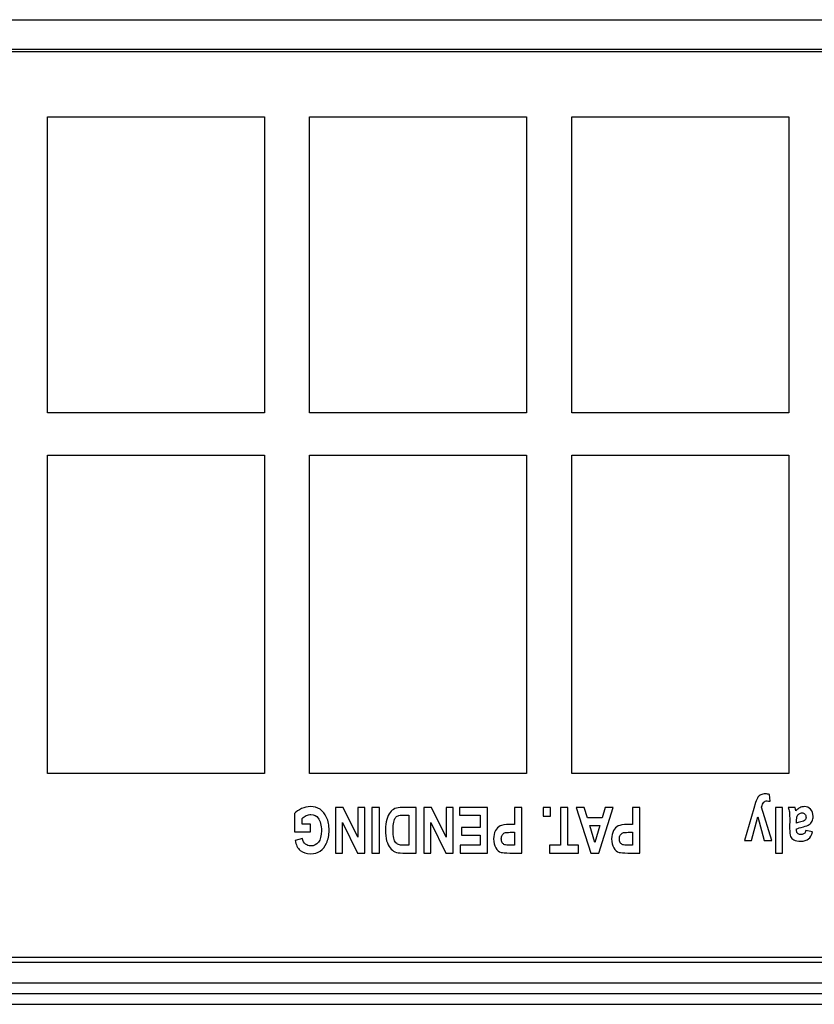
# Model space of a CAD drawing. Units: centimetres. Extents: x -8.3 to 9.5, y -8.3 to 9.
# Drawn here: x 0.2 to 1, y -8.3 to -7.4 of the extents above; entities that cross this region are included whole.
import ezdxf

# ---------------------------------------------------------------- set-up
doc = ezdxf.new("R2010")
doc.units = ezdxf.units.CM
doc.header["$MEASUREMENT"] = 0
doc.layers.add('Default', color=7, linetype='Continuous')

msp = doc.modelspace()

# ---------------------------------------------------------------- linework, layer by layer
at = {"layer": 'Default'}
for points in [[(-4.00954, -7.43836), (-4.00954, -7.43836), (4.67045, -7.43836), (4.67045, -7.43836)], [(4.69043, -7.46745), (4.69043, -7.46745), (-4.01643, -7.46745), (-4.01643, -7.46745)], [(4.66445, -7.46536), (4.66445, -7.46536), (-4.01554, -7.46536), (-4.01554, -7.46536)], [(0.27313, -7.79358), (0.27313, -7.79358), (0.27313, -7.52605), (0.27313, -7.52605)], [(0.27313, -7.52605), (0.27313, -7.52605), (0.46932, -7.52605), (0.46932, -7.52605)], [(0.46932, -7.52605), (0.46932, -7.52605), (0.46932, -7.79358), (0.46932, -7.79358)], [(0.51008, -7.79358), (0.51008, -7.79358), (0.51008, -7.52605), (0.51008, -7.52605)], [(0.51008, -7.52605), (0.51008, -7.52605), (0.70627, -7.52605), (0.70627, -7.52605)], [(0.70627, -7.52605), (0.70627, -7.52605), (0.70627, -7.79358), (0.70627, -7.79358)], [(0.74704, -7.79358), (0.74704, -7.79358), (0.74704, -7.52605), (0.74704, -7.52605)], [(0.74704, -7.52605), (0.74704, -7.52605), (0.94322, -7.52605), (0.94322, -7.52605)], [(0.94322, -7.52605), (0.94322, -7.52605), (0.94322, -7.79358), (0.94322, -7.79358)], [(0.46932, -7.79358), (0.46932, -7.79358), (0.27313, -7.79358), (0.27313, -7.79358)], [(0.70627, -7.79358), (0.70627, -7.79358), (0.51008, -7.79358), (0.51008, -7.79358)], [(0.94322, -7.79358), (0.94322, -7.79358), (0.74704, -7.79358), (0.74704, -7.79358)], [(0.27313, -7.83179), (0.27313, -7.83179), (0.46932, -7.83179), (0.46932, -7.83179)], [(0.27313, -8.11938), (0.27313, -8.11938), (0.27313, -7.83179), (0.27313, -7.83179)], [(0.46932, -7.83179), (0.46932, -7.83179), (0.46932, -8.11938), (0.46932, -8.11938)], [(0.51008, -8.11938), (0.51008, -8.11938), (0.51008, -7.83179), (0.51008, -7.83179)], [(0.51008, -7.83179), (0.51008, -7.83179), (0.70627, -7.83179), (0.70627, -7.83179)], [(0.70627, -7.83179), (0.70627, -7.83179), (0.70627, -8.11938), (0.70627, -8.11938)], [(0.74704, -8.11938), (0.74704, -8.11938), (0.74704, -7.83179), (0.74704, -7.83179)], [(0.74704, -7.83179), (0.74704, -7.83179), (0.94322, -7.83179), (0.94322, -7.83179)], [(0.94322, -7.83179), (0.94322, -7.83179), (0.94322, -8.11938), (0.94322, -8.11938)], [(0.46932, -8.11938), (0.46932, -8.11938), (0.27313, -8.11938), (0.27313, -8.11938)], [(0.70627, -8.11938), (0.70627, -8.11938), (0.51008, -8.11938), (0.51008, -8.11938)], [(0.94322, -8.11938), (0.94322, -8.11938), (0.74704, -8.11938), (0.74704, -8.11938)], [(-4.01643, -8.28999), (-4.01643, -8.28999), (4.69043, -8.28999), (4.69043, -8.28999)], [(-4.01554, -8.28536), (-4.01554, -8.28536), (4.66445, -8.28536), (4.66445, -8.28536)], [(4.59845, -8.30896), (4.59845, -8.30896), (-3.94954, -8.30896), (-3.94954, -8.30896)], [(-3.98954, -8.31836), (-3.98954, -8.31836), (4.65045, -8.31836), (4.65045, -8.31836)], [(-4.45954, -8.32802), (-4.45954, -8.32802), (5.10045, -8.32802), (5.10045, -8.32802)]]:
    msp.add_open_spline(points, degree=3, dxfattribs=at)
for points, knots in [([(0.92787, -8.17994), (0.92787, -8.17994), (0.92107, -8.17994), (0.92107, -8.17994), (0.92107, -8.17994), (0.92107, -8.17994), (0.91535, -8.15872), (0.91535, -8.15872), (0.91535, -8.15872), (0.91535, -8.15872), (0.90971, -8.17994), (0.90971, -8.17994), (0.90971, -8.17994), (0.90971, -8.17994), (0.90313, -8.17994), (0.90313, -8.17994), (0.90313, -8.17994), (0.90313, -8.17994), (0.91161, -8.15118), (0.91161, -8.15118), (0.91161, -8.15118), (0.91161, -8.15118), (0.91324, -8.14558), (0.91324, -8.14558), (0.91324, -8.14558), (0.91396, -8.14347), (0.91468, -8.14193), (0.91539, -8.14096), (0.91539, -8.14096), (0.91609, -8.13998), (0.917, -8.13923), (0.91809, -8.13871), (0.91809, -8.13871), (0.91919, -8.13819), (0.92054, -8.13792), (0.92214, -8.13792), (0.92214, -8.13792), (0.92338, -8.13792), (0.92459, -8.13808), (0.92577, -8.1384), (0.92577, -8.1384), (0.92577, -8.1384), (0.92632, -8.14459), (0.92632, -8.14459), (0.92632, -8.14459), (0.92532, -8.14435), (0.92444, -8.14423), (0.92364, -8.14423), (0.92364, -8.14423), (0.92243, -8.14423), (0.92143, -8.14464), (0.92064, -8.14546), (0.92064, -8.14546), (0.91986, -8.14629), (0.91922, -8.1478), (0.91872, -8.14997), (0.91872, -8.14997), (0.91872, -8.14997), (0.92787, -8.17994), (0.92787, -8.17994)], [0, 0, 0, 0, 0.066667, 0.066667, 0.066667, 0.066667, 0.133333, 0.133333, 0.133333, 0.133333, 0.2, 0.2, 0.2, 0.2, 0.266667, 0.266667, 0.266667, 0.266667, 0.333333, 0.333333, 0.333333, 0.333333, 0.4, 0.4, 0.4, 0.4, 0.466667, 0.466667, 0.466667, 0.466667, 0.533333, 0.533333, 0.533333, 0.533333, 0.6, 0.6, 0.6, 0.6, 0.666667, 0.666667, 0.666667, 0.666667, 0.733333, 0.733333, 0.733333, 0.733333, 0.8, 0.8, 0.8, 0.8, 0.866667, 0.866667, 0.866667, 0.866667, 0.933333, 0.933333, 0.933333, 0.933333, 1, 1, 1, 1]), ([(0.51103, -8.16522), (0.51103, -8.16522), (0.51103, -8.17218), (0.51103, -8.17218), (0.51103, -8.17218), (0.51103, -8.17218), (0.49657, -8.17218), (0.49657, -8.17218), (0.49657, -8.17218), (0.49657, -8.17218), (0.49657, -8.15574), (0.49657, -8.15574), (0.49657, -8.15574), (0.49802, -8.15399), (0.50009, -8.15249), (0.50276, -8.15124), (0.50276, -8.15124), (0.50543, -8.14998), (0.50811, -8.14935), (0.51081, -8.14935), (0.51081, -8.14935), (0.51409, -8.14935), (0.51698, -8.15017), (0.51949, -8.15181), (0.51949, -8.15181), (0.522, -8.15345), (0.52399, -8.15591), (0.52545, -8.15919), (0.52545, -8.15919), (0.52691, -8.16247), (0.52765, -8.16631), (0.52765, -8.17074), (0.52765, -8.17074), (0.52765, -8.17528), (0.5269, -8.17917), (0.52542, -8.1824), (0.52542, -8.1824), (0.52394, -8.18562), (0.52201, -8.18804), (0.51965, -8.18963), (0.51965, -8.18963), (0.51728, -8.19122), (0.51444, -8.19202), (0.51114, -8.19202), (0.51114, -8.19202), (0.50718, -8.19202), (0.504, -8.19099), (0.50161, -8.18894), (0.50161, -8.18894), (0.49922, -8.18688), (0.49769, -8.18387), (0.49701, -8.17989), (0.49701, -8.17989), (0.49701, -8.17989), (0.50365, -8.17834), (0.50365, -8.17834), (0.50365, -8.17834), (0.50414, -8.18046), (0.50506, -8.18209), (0.50639, -8.18321), (0.50639, -8.18321), (0.50771, -8.18434), (0.50929, -8.1849), (0.51114, -8.1849), (0.51114, -8.1849), (0.51399, -8.1849), (0.51631, -8.18377), (0.51808, -8.18151), (0.51808, -8.18151), (0.51985, -8.17925), (0.52073, -8.1758), (0.52073, -8.17116), (0.52073, -8.17116), (0.52073, -8.16619), (0.51978, -8.16241), (0.51786, -8.15983), (0.51786, -8.15983), (0.51622, -8.15759), (0.51399, -8.15647), (0.5112, -8.15647), (0.5112, -8.15647), (0.50989, -8.15647), (0.50853, -8.15679), (0.50711, -8.15741), (0.50711, -8.15741), (0.50571, -8.15805), (0.50445, -8.1589), (0.50334, -8.15999), (0.50334, -8.15999), (0.50334, -8.15999), (0.50334, -8.16522), (0.50334, -8.16522), (0.50334, -8.16522), (0.50334, -8.16522), (0.51103, -8.16522), (0.51103, -8.16522)], [0, 0, 0, 0, 0.041667, 0.041667, 0.041667, 0.041667, 0.083333, 0.083333, 0.083333, 0.083333, 0.125, 0.125, 0.125, 0.125, 0.166667, 0.166667, 0.166667, 0.166667, 0.208333, 0.208333, 0.208333, 0.208333, 0.25, 0.25, 0.25, 0.25, 0.291667, 0.291667, 0.291667, 0.291667, 0.333333, 0.333333, 0.333333, 0.333333, 0.375, 0.375, 0.375, 0.375, 0.416667, 0.416667, 0.416667, 0.416667, 0.458333, 0.458333, 0.458333, 0.458333, 0.5, 0.5, 0.5, 0.5, 0.541667, 0.541667, 0.541667, 0.541667, 0.583333, 0.583333, 0.583333, 0.583333, 0.625, 0.625, 0.625, 0.625, 0.666667, 0.666667, 0.666667, 0.666667, 0.708333, 0.708333, 0.708333, 0.708333, 0.75, 0.75, 0.75, 0.75, 0.791667, 0.791667, 0.791667, 0.791667, 0.833333, 0.833333, 0.833333, 0.833333, 0.875, 0.875, 0.875, 0.875, 0.916667, 0.916667, 0.916667, 0.916667, 0.958333, 0.958333, 0.958333, 0.958333, 1, 1, 1, 1]), ([(0.55994, -8.15005), (0.55994, -8.15005), (0.55994, -8.19132), (0.55994, -8.19132), (0.55994, -8.19132), (0.55994, -8.19132), (0.55341, -8.19132), (0.55341, -8.19132), (0.55341, -8.19132), (0.55341, -8.19132), (0.53981, -8.16376), (0.53981, -8.16376), (0.53981, -8.16376), (0.53981, -8.16376), (0.53981, -8.19132), (0.53981, -8.19132), (0.53981, -8.19132), (0.53981, -8.19132), (0.53356, -8.19132), (0.53356, -8.19132), (0.53356, -8.19132), (0.53356, -8.19132), (0.53356, -8.15005), (0.53356, -8.15005), (0.53356, -8.15005), (0.53356, -8.15005), (0.54031, -8.15005), (0.54031, -8.15005), (0.54031, -8.15005), (0.54031, -8.15005), (0.55369, -8.17697), (0.55369, -8.17697), (0.55369, -8.17697), (0.55369, -8.17697), (0.55369, -8.15005), (0.55369, -8.15005), (0.55369, -8.15005), (0.55369, -8.15005), (0.55994, -8.15005), (0.55994, -8.15005)], [0, 0, 0, 0, 0.1, 0.1, 0.1, 0.1, 0.2, 0.2, 0.2, 0.2, 0.3, 0.3, 0.3, 0.3, 0.4, 0.4, 0.4, 0.4, 0.5, 0.5, 0.5, 0.5, 0.6, 0.6, 0.6, 0.6, 0.7, 0.7, 0.7, 0.7, 0.8, 0.8, 0.8, 0.8, 0.9, 0.9, 0.9, 0.9, 1, 1, 1, 1]), ([(0.57312, -8.15005), (0.57312, -8.15005), (0.57312, -8.19132), (0.57312, -8.19132), (0.57312, -8.19132), (0.57312, -8.19132), (0.56643, -8.19132), (0.56643, -8.19132), (0.56643, -8.19132), (0.56643, -8.19132), (0.56643, -8.15005), (0.56643, -8.15005), (0.56643, -8.15005), (0.56643, -8.15005), (0.57312, -8.15005), (0.57312, -8.15005)], [0, 0, 0, 0, 0.25, 0.25, 0.25, 0.25, 0.5, 0.5, 0.5, 0.5, 0.75, 0.75, 0.75, 0.75, 1, 1, 1, 1]), ([(0.60646, -8.19132), (0.60646, -8.19132), (0.59422, -8.19132), (0.59422, -8.19132), (0.59422, -8.19132), (0.59113, -8.19132), (0.58879, -8.19097), (0.58721, -8.19026), (0.58721, -8.19026), (0.58564, -8.18956), (0.58418, -8.18837), (0.58286, -8.1867), (0.58286, -8.1867), (0.58153, -8.18504), (0.58049, -8.18287), (0.57973, -8.1802), (0.57973, -8.1802), (0.57897, -8.17753), (0.5786, -8.17423), (0.5786, -8.17027), (0.5786, -8.17027), (0.5786, -8.1667), (0.57899, -8.1636), (0.57979, -8.16096), (0.57979, -8.16096), (0.58058, -8.15833), (0.58159, -8.15624), (0.5828, -8.15469), (0.5828, -8.15469), (0.58402, -8.15316), (0.58549, -8.152), (0.58721, -8.15123), (0.58721, -8.15123), (0.58894, -8.15045), (0.59115, -8.15005), (0.59387, -8.15005), (0.59387, -8.15005), (0.59387, -8.15005), (0.60646, -8.15005), (0.60646, -8.15005), (0.60646, -8.15005), (0.60646, -8.15005), (0.60646, -8.19132), (0.60646, -8.19132)], [0, 0, 0, 0, 0.090909, 0.090909, 0.090909, 0.090909, 0.181818, 0.181818, 0.181818, 0.181818, 0.272727, 0.272727, 0.272727, 0.272727, 0.363636, 0.363636, 0.363636, 0.363636, 0.454545, 0.454545, 0.454545, 0.454545, 0.545455, 0.545455, 0.545455, 0.545455, 0.636364, 0.636364, 0.636364, 0.636364, 0.727273, 0.727273, 0.727273, 0.727273, 0.818182, 0.818182, 0.818182, 0.818182, 0.909091, 0.909091, 0.909091, 0.909091, 1, 1, 1, 1]), ([(0.59978, -8.18434), (0.59978, -8.18434), (0.59978, -8.15701), (0.59978, -8.15701), (0.59978, -8.15701), (0.59978, -8.15701), (0.59474, -8.15701), (0.59474, -8.15701), (0.59474, -8.15701), (0.59259, -8.15701), (0.59102, -8.15721), (0.59006, -8.15762), (0.59006, -8.15762), (0.58909, -8.15804), (0.5883, -8.15866), (0.58768, -8.1595), (0.58768, -8.1595), (0.58706, -8.16033), (0.58655, -8.16165), (0.58615, -8.16346), (0.58615, -8.16346), (0.58574, -8.16525), (0.58554, -8.16763), (0.58554, -8.17058), (0.58554, -8.17058), (0.58554, -8.17363), (0.58575, -8.17604), (0.58617, -8.17781), (0.58617, -8.17781), (0.58658, -8.17957), (0.58722, -8.18096), (0.5881, -8.18197), (0.5881, -8.18197), (0.58898, -8.18299), (0.59003, -8.18365), (0.59129, -8.18397), (0.59129, -8.18397), (0.59223, -8.18422), (0.59404, -8.18434), (0.59673, -8.18434), (0.59673, -8.18434), (0.59673, -8.18434), (0.59978, -8.18434), (0.59978, -8.18434)], [0, 0, 0, 0, 0.090909, 0.090909, 0.090909, 0.090909, 0.181818, 0.181818, 0.181818, 0.181818, 0.272727, 0.272727, 0.272727, 0.272727, 0.363636, 0.363636, 0.363636, 0.363636, 0.454545, 0.454545, 0.454545, 0.454545, 0.545455, 0.545455, 0.545455, 0.545455, 0.636364, 0.636364, 0.636364, 0.636364, 0.727273, 0.727273, 0.727273, 0.727273, 0.818182, 0.818182, 0.818182, 0.818182, 0.909091, 0.909091, 0.909091, 0.909091, 1, 1, 1, 1]), ([(0.63987, -8.15005), (0.63987, -8.15005), (0.63987, -8.19132), (0.63987, -8.19132), (0.63987, -8.19132), (0.63987, -8.19132), (0.63334, -8.19132), (0.63334, -8.19132), (0.63334, -8.19132), (0.63334, -8.19132), (0.61974, -8.16376), (0.61974, -8.16376), (0.61974, -8.16376), (0.61974, -8.16376), (0.61974, -8.19132), (0.61974, -8.19132), (0.61974, -8.19132), (0.61974, -8.19132), (0.61349, -8.19132), (0.61349, -8.19132), (0.61349, -8.19132), (0.61349, -8.19132), (0.61349, -8.15005), (0.61349, -8.15005), (0.61349, -8.15005), (0.61349, -8.15005), (0.62024, -8.15005), (0.62024, -8.15005), (0.62024, -8.15005), (0.62024, -8.15005), (0.63362, -8.17697), (0.63362, -8.17697), (0.63362, -8.17697), (0.63362, -8.17697), (0.63362, -8.15005), (0.63362, -8.15005), (0.63362, -8.15005), (0.63362, -8.15005), (0.63987, -8.15005), (0.63987, -8.15005)], [0, 0, 0, 0, 0.1, 0.1, 0.1, 0.1, 0.2, 0.2, 0.2, 0.2, 0.3, 0.3, 0.3, 0.3, 0.4, 0.4, 0.4, 0.4, 0.5, 0.5, 0.5, 0.5, 0.6, 0.6, 0.6, 0.6, 0.7, 0.7, 0.7, 0.7, 0.8, 0.8, 0.8, 0.8, 0.9, 0.9, 0.9, 0.9, 1, 1, 1, 1]), ([(0.6709, -8.15005), (0.6709, -8.15005), (0.6709, -8.19132), (0.6709, -8.19132), (0.6709, -8.19132), (0.6709, -8.19132), (0.64623, -8.19132), (0.64623, -8.19132), (0.64623, -8.19132), (0.64623, -8.19132), (0.64623, -8.18434), (0.64623, -8.18434), (0.64623, -8.18434), (0.64623, -8.18434), (0.66421, -8.18434), (0.66421, -8.18434), (0.66421, -8.18434), (0.66421, -8.18434), (0.66421, -8.17519), (0.66421, -8.17519), (0.66421, -8.17519), (0.66421, -8.17519), (0.6475, -8.17519), (0.6475, -8.17519), (0.6475, -8.17519), (0.6475, -8.17519), (0.6475, -8.16824), (0.6475, -8.16824), (0.6475, -8.16824), (0.6475, -8.16824), (0.66421, -8.16824), (0.66421, -8.16824), (0.66421, -8.16824), (0.66421, -8.16824), (0.66421, -8.15701), (0.66421, -8.15701), (0.66421, -8.15701), (0.66421, -8.15701), (0.64562, -8.15701), (0.64562, -8.15701), (0.64562, -8.15701), (0.64562, -8.15701), (0.64562, -8.15005), (0.64562, -8.15005), (0.64562, -8.15005), (0.64562, -8.15005), (0.6709, -8.15005), (0.6709, -8.15005)], [0, 0, 0, 0, 0.083333, 0.083333, 0.083333, 0.083333, 0.166667, 0.166667, 0.166667, 0.166667, 0.25, 0.25, 0.25, 0.25, 0.333333, 0.333333, 0.333333, 0.333333, 0.416667, 0.416667, 0.416667, 0.416667, 0.5, 0.5, 0.5, 0.5, 0.583333, 0.583333, 0.583333, 0.583333, 0.666667, 0.666667, 0.666667, 0.666667, 0.75, 0.75, 0.75, 0.75, 0.833333, 0.833333, 0.833333, 0.833333, 0.916667, 0.916667, 0.916667, 0.916667, 1, 1, 1, 1]), ([(0.70189, -8.15005), (0.70189, -8.15005), (0.70189, -8.19132), (0.70189, -8.19132), (0.70189, -8.19132), (0.70189, -8.19132), (0.6911, -8.19132), (0.6911, -8.19132), (0.6911, -8.19132), (0.68708, -8.19132), (0.68445, -8.19112), (0.68322, -8.19073), (0.68322, -8.19073), (0.68125, -8.19009), (0.67962, -8.18873), (0.67834, -8.18665), (0.67834, -8.18665), (0.67706, -8.18457), (0.67642, -8.18189), (0.67642, -8.1786), (0.67642, -8.1786), (0.67642, -8.17561), (0.67697, -8.17311), (0.67807, -8.1711), (0.67807, -8.1711), (0.67918, -8.16908), (0.68057, -8.16767), (0.68223, -8.16685), (0.68223, -8.16685), (0.68388, -8.16603), (0.68674, -8.16562), (0.6908, -8.16562), (0.6908, -8.16562), (0.6908, -8.16562), (0.69519, -8.16562), (0.69519, -8.16562), (0.69519, -8.16562), (0.69519, -8.16562), (0.69519, -8.15005), (0.69519, -8.15005), (0.69519, -8.15005), (0.69519, -8.15005), (0.70189, -8.15005), (0.70189, -8.15005)], [0, 0, 0, 0, 0.090909, 0.090909, 0.090909, 0.090909, 0.181818, 0.181818, 0.181818, 0.181818, 0.272727, 0.272727, 0.272727, 0.272727, 0.363636, 0.363636, 0.363636, 0.363636, 0.454545, 0.454545, 0.454545, 0.454545, 0.545455, 0.545455, 0.545455, 0.545455, 0.636364, 0.636364, 0.636364, 0.636364, 0.727273, 0.727273, 0.727273, 0.727273, 0.818182, 0.818182, 0.818182, 0.818182, 0.909091, 0.909091, 0.909091, 0.909091, 1, 1, 1, 1]), ([(0.72772, -8.15005), (0.72772, -8.15005), (0.72772, -8.15796), (0.72772, -8.15796), (0.72772, -8.15796), (0.72772, -8.15796), (0.72135, -8.15796), (0.72135, -8.15796), (0.72135, -8.15796), (0.72135, -8.15796), (0.72135, -8.15005), (0.72135, -8.15005), (0.72135, -8.15005), (0.72135, -8.15005), (0.72772, -8.15005), (0.72772, -8.15005)], [0, 0, 0, 0, 0.25, 0.25, 0.25, 0.25, 0.5, 0.5, 0.5, 0.5, 0.75, 0.75, 0.75, 0.75, 1, 1, 1, 1]), ([(0.74344, -8.15005), (0.74344, -8.15005), (0.74344, -8.18434), (0.74344, -8.18434), (0.74344, -8.18434), (0.74344, -8.18434), (0.75331, -8.18434), (0.75331, -8.18434), (0.75331, -8.18434), (0.75331, -8.18434), (0.75331, -8.19132), (0.75331, -8.19132), (0.75331, -8.19132), (0.75331, -8.19132), (0.72691, -8.19132), (0.72691, -8.19132), (0.72691, -8.19132), (0.72691, -8.19132), (0.72691, -8.18434), (0.72691, -8.18434), (0.72691, -8.18434), (0.72691, -8.18434), (0.73675, -8.18434), (0.73675, -8.18434), (0.73675, -8.18434), (0.73675, -8.18434), (0.73675, -8.15005), (0.73675, -8.15005), (0.73675, -8.15005), (0.73675, -8.15005), (0.74344, -8.15005), (0.74344, -8.15005)], [0, 0, 0, 0, 0.125, 0.125, 0.125, 0.125, 0.25, 0.25, 0.25, 0.25, 0.375, 0.375, 0.375, 0.375, 0.5, 0.5, 0.5, 0.5, 0.625, 0.625, 0.625, 0.625, 0.75, 0.75, 0.75, 0.75, 0.875, 0.875, 0.875, 0.875, 1, 1, 1, 1]), ([(0.75107, -8.15005), (0.75107, -8.15005), (0.75837, -8.15005), (0.75837, -8.15005), (0.75837, -8.15005), (0.75837, -8.15005), (0.76128, -8.15943), (0.76128, -8.15943), (0.76128, -8.15943), (0.76128, -8.15943), (0.77454, -8.15943), (0.77454, -8.15943), (0.77454, -8.15943), (0.77454, -8.15943), (0.77728, -8.15005), (0.77728, -8.15005), (0.77728, -8.15005), (0.77728, -8.15005), (0.78441, -8.15005), (0.78441, -8.15005), (0.78441, -8.15005), (0.78441, -8.15005), (0.77148, -8.19132), (0.77148, -8.19132), (0.77148, -8.19132), (0.77148, -8.19132), (0.76437, -8.19132), (0.76437, -8.19132), (0.76437, -8.19132), (0.76437, -8.19132), (0.75107, -8.15005), (0.75107, -8.15005)], [0, 0, 0, 0, 0.125, 0.125, 0.125, 0.125, 0.25, 0.25, 0.25, 0.25, 0.375, 0.375, 0.375, 0.375, 0.5, 0.5, 0.5, 0.5, 0.625, 0.625, 0.625, 0.625, 0.75, 0.75, 0.75, 0.75, 0.875, 0.875, 0.875, 0.875, 1, 1, 1, 1]), ([(0.80862, -8.15005), (0.80862, -8.15005), (0.80862, -8.19132), (0.80862, -8.19132), (0.80862, -8.19132), (0.80862, -8.19132), (0.79783, -8.19132), (0.79783, -8.19132), (0.79783, -8.19132), (0.79381, -8.19132), (0.79118, -8.19112), (0.78995, -8.19073), (0.78995, -8.19073), (0.78798, -8.19009), (0.78635, -8.18873), (0.78507, -8.18665), (0.78507, -8.18665), (0.78379, -8.18457), (0.78315, -8.18189), (0.78315, -8.1786), (0.78315, -8.1786), (0.78315, -8.17561), (0.7837, -8.17311), (0.7848, -8.1711), (0.7848, -8.1711), (0.78591, -8.16908), (0.7873, -8.16767), (0.78896, -8.16685), (0.78896, -8.16685), (0.79061, -8.16603), (0.79347, -8.16562), (0.79753, -8.16562), (0.79753, -8.16562), (0.79753, -8.16562), (0.80192, -8.16562), (0.80192, -8.16562), (0.80192, -8.16562), (0.80192, -8.16562), (0.80192, -8.15005), (0.80192, -8.15005), (0.80192, -8.15005), (0.80192, -8.15005), (0.80862, -8.15005), (0.80862, -8.15005)], [0, 0, 0, 0, 0.090909, 0.090909, 0.090909, 0.090909, 0.181818, 0.181818, 0.181818, 0.181818, 0.272727, 0.272727, 0.272727, 0.272727, 0.363636, 0.363636, 0.363636, 0.363636, 0.454545, 0.454545, 0.454545, 0.454545, 0.545455, 0.545455, 0.545455, 0.545455, 0.636364, 0.636364, 0.636364, 0.636364, 0.727273, 0.727273, 0.727273, 0.727273, 0.818182, 0.818182, 0.818182, 0.818182, 0.909091, 0.909091, 0.909091, 0.909091, 1, 1, 1, 1]), ([(0.93773, -8.15005), (0.93773, -8.15005), (0.93773, -8.19132), (0.93773, -8.19132), (0.93773, -8.19132), (0.93773, -8.19132), (0.93136, -8.19132), (0.93136, -8.19132), (0.93136, -8.19132), (0.93136, -8.19132), (0.93136, -8.15005), (0.93136, -8.15005), (0.93136, -8.15005), (0.93136, -8.15005), (0.93773, -8.15005), (0.93773, -8.15005)], [0, 0, 0, 0, 0.25, 0.25, 0.25, 0.25, 0.5, 0.5, 0.5, 0.5, 0.75, 0.75, 0.75, 0.75, 1, 1, 1, 1]), ([(0.95881, -8.17083), (0.95881, -8.17083), (0.96458, -8.17212), (0.96458, -8.17212), (0.96458, -8.17212), (0.96388, -8.17514), (0.96272, -8.17731), (0.96111, -8.17864), (0.96111, -8.17864), (0.9595, -8.17996), (0.95718, -8.18063), (0.95415, -8.18063), (0.95415, -8.18063), (0.95147, -8.18063), (0.94941, -8.18024), (0.94799, -8.17947), (0.94799, -8.17947), (0.94658, -8.1787), (0.94556, -8.17766), (0.94495, -8.17633), (0.94495, -8.17633), (0.94434, -8.17501), (0.94404, -8.1726), (0.94404, -8.16911), (0.94404, -8.16911), (0.94404, -8.16911), (0.94409, -8.15987), (0.94409, -8.15987), (0.94409, -8.15987), (0.94409, -8.15729), (0.94399, -8.15536), (0.94379, -8.15409), (0.94379, -8.15409), (0.94358, -8.15283), (0.94321, -8.15147), (0.94266, -8.15005), (0.94266, -8.15005), (0.94266, -8.15005), (0.94896, -8.15005), (0.94896, -8.15005), (0.94896, -8.15005), (0.94896, -8.15005), (0.94979, -8.15332), (0.94979, -8.15332), (0.94979, -8.15332), (0.95088, -8.152), (0.95204, -8.15102), (0.95329, -8.15036), (0.95329, -8.15036), (0.95453, -8.14971), (0.95585, -8.14938), (0.95726, -8.14938), (0.95726, -8.14938), (0.9596, -8.14938), (0.96152, -8.15018), (0.96301, -8.15178), (0.96301, -8.15178), (0.9645, -8.15339), (0.96524, -8.15552), (0.96524, -8.15819), (0.96524, -8.15819), (0.96524, -8.15987), (0.96494, -8.16135), (0.96434, -8.16261), (0.96434, -8.16261), (0.96372, -8.16387), (0.96287, -8.16487), (0.96176, -8.16562), (0.96176, -8.16562), (0.96066, -8.16637), (0.95888, -8.16704), (0.95646, -8.16762), (0.95646, -8.16762), (0.9535, -8.16831), (0.95145, -8.16896), (0.95029, -8.16956), (0.95029, -8.16956), (0.95029, -8.17121), (0.9504, -8.1723), (0.95063, -8.17282), (0.95063, -8.17282), (0.95086, -8.17332), (0.95128, -8.17375), (0.95191, -8.17407), (0.95191, -8.17407), (0.95252, -8.17441), (0.95339, -8.17457), (0.95451, -8.17457), (0.95451, -8.17457), (0.95566, -8.17457), (0.95656, -8.1743), (0.95721, -8.17379), (0.95721, -8.17379), (0.95786, -8.17326), (0.9584, -8.17228), (0.95881, -8.17083)], [0, 0, 0, 0, 0.041667, 0.041667, 0.041667, 0.041667, 0.083333, 0.083333, 0.083333, 0.083333, 0.125, 0.125, 0.125, 0.125, 0.166667, 0.166667, 0.166667, 0.166667, 0.208333, 0.208333, 0.208333, 0.208333, 0.25, 0.25, 0.25, 0.25, 0.291667, 0.291667, 0.291667, 0.291667, 0.333333, 0.333333, 0.333333, 0.333333, 0.375, 0.375, 0.375, 0.375, 0.416667, 0.416667, 0.416667, 0.416667, 0.458333, 0.458333, 0.458333, 0.458333, 0.5, 0.5, 0.5, 0.5, 0.541667, 0.541667, 0.541667, 0.541667, 0.583333, 0.583333, 0.583333, 0.583333, 0.625, 0.625, 0.625, 0.625, 0.666667, 0.666667, 0.666667, 0.666667, 0.708333, 0.708333, 0.708333, 0.708333, 0.75, 0.75, 0.75, 0.75, 0.791667, 0.791667, 0.791667, 0.791667, 0.833333, 0.833333, 0.833333, 0.833333, 0.875, 0.875, 0.875, 0.875, 0.916667, 0.916667, 0.916667, 0.916667, 0.958333, 0.958333, 0.958333, 0.958333, 1, 1, 1, 1]), ([(0.95029, -8.16441), (0.9511, -8.16407), (0.95236, -8.16368), (0.95408, -8.16323), (0.95408, -8.16323), (0.95605, -8.1627), (0.95733, -8.16212), (0.95795, -8.16148), (0.95795, -8.16148), (0.95855, -8.16084), (0.95885, -8.16002), (0.95885, -8.15901), (0.95885, -8.15901), (0.95885, -8.15786), (0.95852, -8.15689), (0.95785, -8.15612), (0.95785, -8.15612), (0.95718, -8.15534), (0.95633, -8.15495), (0.95532, -8.15495), (0.95532, -8.15495), (0.95442, -8.15495), (0.95352, -8.15526), (0.95264, -8.1559), (0.95264, -8.1559), (0.95176, -8.15652), (0.95114, -8.15727), (0.9508, -8.15813), (0.9508, -8.15813), (0.95046, -8.159), (0.95029, -8.16056), (0.95029, -8.16283), (0.95029, -8.16283), (0.95029, -8.16283), (0.95029, -8.16441), (0.95029, -8.16441)], [0, 0, 0, 0, 0.111111, 0.111111, 0.111111, 0.111111, 0.222222, 0.222222, 0.222222, 0.222222, 0.333333, 0.333333, 0.333333, 0.333333, 0.444444, 0.444444, 0.444444, 0.444444, 0.555556, 0.555556, 0.555556, 0.555556, 0.666667, 0.666667, 0.666667, 0.666667, 0.777778, 0.777778, 0.777778, 0.777778, 0.888889, 0.888889, 0.888889, 0.888889, 1, 1, 1, 1]), ([(0.76343, -8.16638), (0.76343, -8.16638), (0.76799, -8.18169), (0.76799, -8.18169), (0.76799, -8.18169), (0.76799, -8.18169), (0.77249, -8.16638), (0.77249, -8.16638), (0.77249, -8.16638), (0.77249, -8.16638), (0.76343, -8.16638), (0.76343, -8.16638)], [0, 0, 0, 0, 0.333333, 0.333333, 0.333333, 0.333333, 0.666667, 0.666667, 0.666667, 0.666667, 1, 1, 1, 1]), ([(0.69519, -8.18434), (0.69519, -8.18434), (0.69519, -8.17263), (0.69519, -8.17263), (0.69519, -8.17263), (0.69519, -8.17263), (0.69148, -8.17263), (0.69148, -8.17263), (0.69148, -8.17263), (0.68899, -8.17263), (0.68731, -8.17281), (0.68641, -8.17316), (0.68641, -8.17316), (0.68552, -8.17352), (0.68479, -8.17416), (0.68422, -8.17509), (0.68422, -8.17509), (0.68364, -8.17602), (0.68336, -8.17716), (0.68336, -8.17851), (0.68336, -8.17851), (0.68336, -8.17988), (0.68365, -8.18104), (0.68424, -8.18197), (0.68424, -8.18197), (0.68483, -8.18291), (0.68556, -8.18354), (0.68643, -8.18386), (0.68643, -8.18386), (0.6873, -8.18418), (0.68913, -8.18434), (0.69193, -8.18434), (0.69193, -8.18434), (0.69193, -8.18434), (0.69519, -8.18434), (0.69519, -8.18434)], [0, 0, 0, 0, 0.111111, 0.111111, 0.111111, 0.111111, 0.222222, 0.222222, 0.222222, 0.222222, 0.333333, 0.333333, 0.333333, 0.333333, 0.444444, 0.444444, 0.444444, 0.444444, 0.555556, 0.555556, 0.555556, 0.555556, 0.666667, 0.666667, 0.666667, 0.666667, 0.777778, 0.777778, 0.777778, 0.777778, 0.888889, 0.888889, 0.888889, 0.888889, 1, 1, 1, 1]), ([(0.80192, -8.18434), (0.80192, -8.18434), (0.80192, -8.17263), (0.80192, -8.17263), (0.80192, -8.17263), (0.80192, -8.17263), (0.79821, -8.17263), (0.79821, -8.17263), (0.79821, -8.17263), (0.79572, -8.17263), (0.79404, -8.17281), (0.79314, -8.17316), (0.79314, -8.17316), (0.79225, -8.17352), (0.79152, -8.17416), (0.79095, -8.17509), (0.79095, -8.17509), (0.79037, -8.17602), (0.79009, -8.17716), (0.79009, -8.17851), (0.79009, -8.17851), (0.79009, -8.17988), (0.79038, -8.18104), (0.79097, -8.18197), (0.79097, -8.18197), (0.79156, -8.18291), (0.79229, -8.18354), (0.79316, -8.18386), (0.79316, -8.18386), (0.79403, -8.18418), (0.79586, -8.18434), (0.79866, -8.18434), (0.79866, -8.18434), (0.79866, -8.18434), (0.80192, -8.18434), (0.80192, -8.18434)], [0, 0, 0, 0, 0.111111, 0.111111, 0.111111, 0.111111, 0.222222, 0.222222, 0.222222, 0.222222, 0.333333, 0.333333, 0.333333, 0.333333, 0.444444, 0.444444, 0.444444, 0.444444, 0.555556, 0.555556, 0.555556, 0.555556, 0.666667, 0.666667, 0.666667, 0.666667, 0.777778, 0.777778, 0.777778, 0.777778, 0.888889, 0.888889, 0.888889, 0.888889, 1, 1, 1, 1])]:
    msp.add_open_spline(points, degree=3, knots=knots, dxfattribs=at)

doc.saveas('drawing.dxf')
